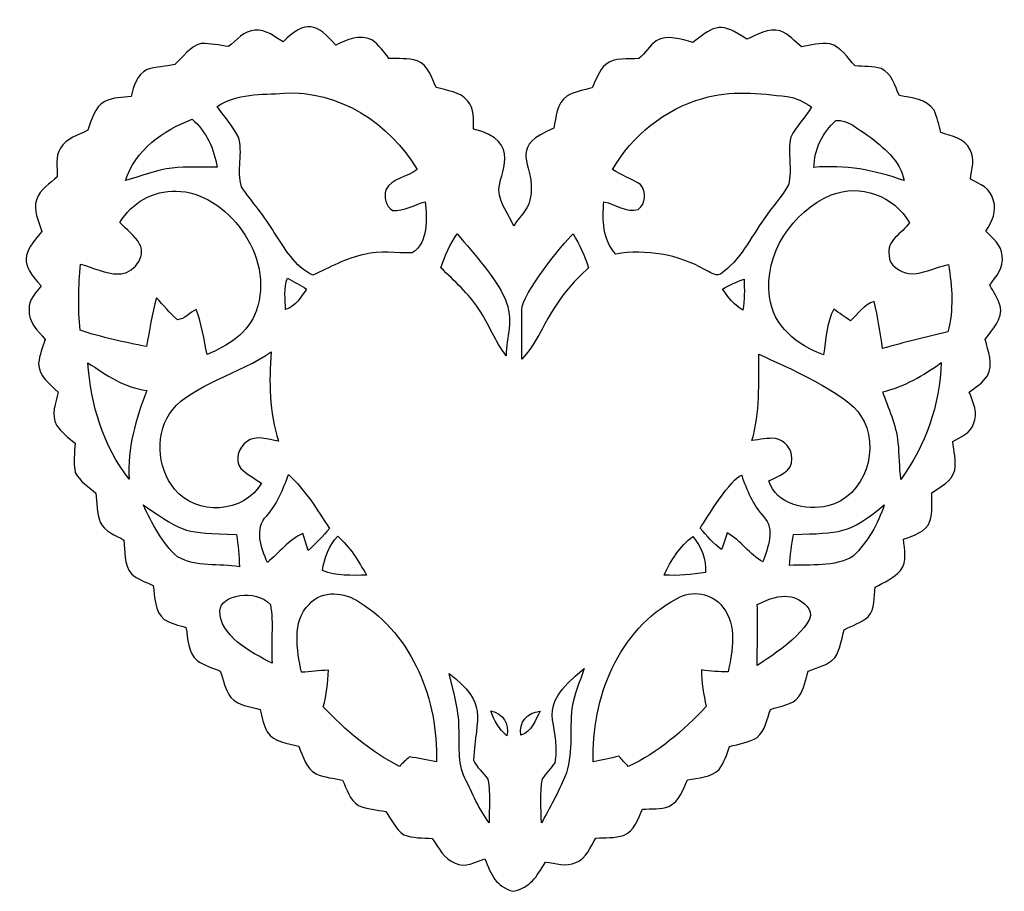
# Model space of a CAD drawing. Units: millimetres. Extents: x -140 to 140, y -88 to 99.
# Drawn here: x 118 to 139, y -41 to -23 of the extents above; entities that cross this region are included whole.
import ezdxf

# ---------------------------------------------------------------- set-up
doc = ezdxf.new("R2010")
doc.units = ezdxf.units.MM
doc.header["$MEASUREMENT"] = 0
doc.layers.add('Layer 1', color=7, linetype='Continuous')

msp = doc.modelspace()

# ---------------------------------------------------------------- linework, layer by layer
at = {"layer": 'Layer 1', "color": 250}
for points, knots in [([(125.0858, -23.2117), (125.319, -23.0938), (125.5907, -22.9811), (125.8483, -23.0982), (125.8483, -23.0982), (125.9959, -23.2012), (126.099, -23.3532), (126.209, -23.493), (126.209, -23.493), (126.4073, -23.4999), (126.6117, -23.4842), (126.8047, -23.5401), (126.8047, -23.5401), (127.0405, -23.6327), (127.1104, -23.8982), (127.2073, -24.1061), (127.2073, -24.1061), (127.4344, -24.1751), (127.7104, -24.1899), (127.8694, -24.3899), (127.8694, -24.3899), (128.0239, -24.5506), (127.9864, -24.7856), (127.996, -24.9882), (127.996, -24.9882), (129.0489, -25.2249), (128.5175, -25.9655), (128.5305, -26.2677), (128.5305, -26.2677), (128.5435, -26.5699), (128.7401, -26.7787), (128.8458, -27.0346), (128.8458, -27.0346), (128.9899, -26.756), (129.2381, -26.6881), (129.2118, -26.1647), (129.2118, -26.1647), (129.1855, -25.6413), (128.7808, -25.3356), (129.6887, -24.9673), (129.6887, -24.9673), (129.741, -24.7314), (129.7428, -24.4389), (129.9638, -24.2878), (129.9638, -24.2878), (130.1271, -24.1899), (130.3192, -24.1629), (130.5, -24.1131), (130.5, -24.1131), (130.5813, -23.9436), (130.6371, -23.7497), (130.7839, -23.6231), (130.7839, -23.6231), (130.9787, -23.4554), (131.2503, -23.5261), (131.4835, -23.4938), (131.4835, -23.4938), (131.6241, -23.3881), (131.7097, -23.2257), (131.8503, -23.1183), (131.8503, -23.1183), (132.0949, -22.9829), (132.3761, -23.0903), (132.625, -23.1549), (132.625, -23.1549), (133.1123, -22.7704), (133.2155, -22.7265), (133.763, -23.0877), (133.763, -23.0877), (133.9831, -22.9908), (134.2155, -22.8466), (134.467, -22.9121), (134.467, -22.9121), (134.6452, -22.9777), (134.7736, -23.127), (134.9142, -23.2484), (134.9142, -23.2484), (135.1133, -23.2161), (135.3124, -23.1567), (135.516, -23.1812), (135.516, -23.1812), (135.7544, -23.2493), (135.8871, -23.4807), (136.0487, -23.6502), (136.0487, -23.6502), (136.2321, -23.6624), (136.4199, -23.6572), (136.599, -23.7078), (136.599, -23.7078), (136.8261, -23.8039), (136.8828, -24.0738), (136.9824, -24.2755), (136.9824, -24.2755), (137.2392, -24.3297), (137.5606, -24.3393), (137.7143, -24.5882), (137.7143, -24.5882), (137.7851, -24.7367), (137.8174, -24.8991), (137.8593, -25.0572), (137.8593, -25.0572), (138.0829, -25.1358), (138.372, -25.1742), (138.475, -25.4223), (138.475, -25.4223), (138.5894, -25.6118), (138.5065, -25.8363), (138.4829, -26.0398), (138.4829, -26.0398), (138.6768, -26.1393), (138.9152, -26.2389), (138.9641, -26.4791), (138.9641, -26.4791), (139.0515, -26.7149), (138.9362, -26.9455), (138.8069, -27.1385), (138.8069, -27.1385), (138.9467, -27.2905), (139.1502, -27.4302), (139.1502, -27.6582), (139.1502, -27.6582), (139.1982, -27.9045), (139.0244, -28.0966), (138.8908, -28.28), (138.8908, -28.28), (138.9729, -28.4207), (139.0611, -28.5595), (139.1143, -28.7141), (139.1143, -28.7141), (139.1702, -28.9962), (138.9467, -29.2163), (138.7947, -29.4233), (138.7947, -29.4233), (138.8558, -29.6714), (138.9711, -29.9465), (138.8427, -30.1928), (138.8427, -30.1928), (138.7475, -30.3395), (138.5938, -30.4321), (138.4593, -30.5387), (138.4593, -30.5387), (138.5344, -30.75), (138.6602, -30.9815), (138.5466, -31.2051), (138.5466, -31.2051), (138.4907, -31.4103), (138.2706, -31.481), (138.1091, -31.5815), (138.1091, -31.5815), (138.1327, -31.7815), (138.1877, -31.9841), (138.151, -32.1859), (138.151, -32.1859), (138.0942, -32.4252), (137.8532, -32.5344), (137.6706, -32.6636), (137.6706, -32.6636), (137.6663, -32.8636), (137.6907, -33.0715), (137.6287, -33.2645), (137.6287, -33.2645), (137.5387, -33.4968), (137.2828, -33.5632), (137.0724, -33.641), (137.0724, -33.641), (137.0898, -33.8611), (137.1536, -34.1082), (137.0077, -34.3013), (137.0077, -34.3013), (136.8688, -34.4681), (136.6575, -34.5493), (136.4741, -34.6559), (136.4741, -34.6559), (136.4426, -34.8637), (136.4802, -35.1118), (136.3247, -35.2777), (136.3247, -35.2777), (136.1762, -35.4044), (135.9885, -35.4707), (135.8147, -35.5537), (135.8147, -35.5537), (135.7622, -35.7537), (135.7439, -35.9747), (135.6182, -36.1459), (135.6182, -36.1459), (135.4731, -36.3048), (135.2513, -36.3511), (135.0592, -36.428), (135.0592, -36.428), (135.0041, -36.6079), (134.9745, -36.8035), (134.8644, -36.9616), (134.8644, -36.9616), (134.7203, -37.1451), (134.4705, -37.1678), (134.2626, -37.2359), (134.2626, -37.2359), (134.191, -37.4394), (134.1552, -37.6787), (133.9823, -37.8263), (133.9823, -37.8263), (133.8076, -37.9363), (133.5971, -37.9643), (133.4006, -38.0176), (133.4006, -38.0176), (133.336, -38.1826), (133.2914, -38.3626), (133.177, -38.5023), (133.177, -38.5023), (133.0058, -38.6805), (132.7386, -38.6744), (132.5132, -38.7241), (132.5132, -38.7241), (132.4154, -38.9277), (132.3438, -39.1818), (132.1202, -39.284), (132.1202, -39.284), (131.942, -39.353), (131.7455, -39.3312), (131.5577, -39.3408), (131.5577, -39.3408), (131.4651, -39.5469), (131.3909, -39.8019), (131.1594, -39.8945), (131.1594, -39.8945), (130.9734, -39.9591), (130.7708, -39.9399), (130.5769, -39.9504), (130.5769, -39.9504), (130.4633, -40.1399), (130.3778, -40.3801), (130.1568, -40.4692), (130.1568, -40.4692), (129.9524, -40.5696), (129.7245, -40.4797), (129.5122, -40.4587), (129.5122, -40.4587), (129.3083, -40.7889), (129.2101, -40.9796), (128.832, -41.0757), (128.832, -41.0757), (128.4692, -40.9755), (128.3682, -40.7337), (128.2344, -40.3888), (128.2344, -40.3888), (128.0344, -40.4578), (127.8143, -40.5932), (127.6039, -40.4814), (127.6039, -40.4814), (127.3689, -40.3949), (127.2589, -40.1513), (127.1235, -39.9609), (127.1235, -39.9609), (126.9226, -39.9425), (126.7112, -39.9591), (126.5208, -39.8823), (126.5208, -39.8823), (126.3497, -39.7583), (126.2562, -39.5609), (126.1409, -39.3906), (126.1409, -39.3906), (125.9496, -39.3547), (125.7505, -39.339), (125.5688, -39.2639), (125.5688, -39.2639), (125.3714, -39.1556), (125.3208, -38.9145), (125.2317, -38.7259), (125.2317, -38.7259), (125.0422, -38.6927), (124.8474, -38.6717), (124.6692, -38.5958), (124.6692, -38.5958), (124.4517, -38.4822), (124.3993, -38.2193), (124.3033, -38.0149), (124.3033, -38.0149), (124.0736, -37.9433), (123.7836, -37.9311), (123.6369, -37.7119), (123.6369, -37.7119), (123.56, -37.5625), (123.5312, -37.3957), (123.491, -37.235), (123.491, -37.235), (123.2796, -37.173), (123.0264, -37.1616), (122.8735, -36.9843), (122.8735, -36.9843), (122.7539, -36.8193), (122.7146, -36.614), (122.6491, -36.4254), (122.6491, -36.4254), (122.4849, -36.3607), (122.3119, -36.3092), (122.1652, -36.2096), (122.1652, -36.2096), (121.9573, -36.0393), (121.9704, -35.7441), (121.9241, -35.503), (121.9241, -35.503), (121.7695, -35.4568), (121.6053, -35.4262), (121.4673, -35.338), (121.4673, -35.338), (121.2569, -35.1642), (121.2734, -34.8637), (121.2298, -34.6183), (121.2298, -34.6183), (121.0735, -34.5449), (120.9005, -34.4908), (120.773, -34.3703), (120.773, -34.3703), (120.6036, -34.1755), (120.6394, -33.8986), (120.6158, -33.6602), (120.6158, -33.6602), (120.4359, -33.5571), (120.2079, -33.4838), (120.1118, -33.2846), (120.1118, -33.2846), (120.042, -33.0881), (120.0402, -32.8776), (120.0245, -32.6724), (120.0245, -32.6724), (119.8699, -32.5379), (119.6795, -32.4243), (119.5887, -32.2339), (119.5887, -32.2339), (119.5433, -32.0313), (119.5747, -31.8226), (119.5843, -31.6173), (119.5843, -31.6173), (119.4454, -31.4994), (119.297, -31.3885), (119.1921, -31.2374), (119.1921, -31.2374), (119.0708, -31.0164), (119.1764, -30.7631), (119.2271, -30.5369), (119.2271, -30.5369), (119.0533, -30.3657), (118.8131, -30.1989), (118.8131, -29.9281), (118.8131, -29.9281), (118.834, -29.7543), (118.8952, -29.5902), (118.952, -29.426), (118.952, -29.426), (118.8009, -29.2408), (118.5851, -29.0574), (118.6139, -28.7936), (118.6139, -28.7936), (118.5904, -28.5875), (118.7581, -28.4442), (118.869, -28.294), (118.869, -28.294), (118.4143, -27.8078), (118.4719, -27.6154), (118.8847, -27.1446), (118.8847, -27.1446), (118.8131, -26.9289), (118.6856, -26.6975), (118.7755, -26.4669), (118.7755, -26.4669), (118.8428, -26.2538), (119.0524, -26.1367), (119.2079, -25.9917), (119.2079, -25.9917), (119.2096, -25.79), (119.1581, -25.5655), (119.2742, -25.3856), (119.2742, -25.3856), (119.3983, -25.1786), (119.6472, -25.1122), (119.8498, -25.0092), (119.8498, -25.0092), (119.938, -24.7926), (119.9887, -24.5236), (120.2123, -24.4013), (120.2123, -24.4013), (120.3808, -24.3113), (120.5791, -24.3166), (120.7651, -24.2947), (120.7651, -24.2947), (120.8228, -24.0808), (120.8848, -23.831), (121.1058, -23.7279), (121.1058, -23.7279), (121.2927, -23.6624), (121.4953, -23.6694), (121.6857, -23.6179), (121.6857, -23.6179), (121.8743, -23.4738), (122.0001, -23.2274), (122.2482, -23.1777), (122.2482, -23.1777), (122.4412, -23.1733), (122.6316, -23.2135), (122.8211, -23.2423), (122.8211, -23.2423), (122.9905, -23.1061), (123.1478, -22.9087), (123.381, -22.8973), (123.381, -22.8973), (123.6081, -22.8711), (123.7888, -23.0353), (123.9731, -23.141), (123.9731, -23.141), (124.4515, -22.6749), (124.6857, -22.7437), (125.0858, -23.2117)], [0, 0, 0, 0, 0.0096154, 0.0096154, 0.0096154, 0.0096154, 0.0192308, 0.0192308, 0.0192308, 0.0192308, 0.0288462, 0.0288462, 0.0288462, 0.0288462, 0.0384615, 0.0384615, 0.0384615, 0.0384615, 0.0480769, 0.0480769, 0.0480769, 0.0480769, 0.0576923, 0.0576923, 0.0576923, 0.0576923, 0.0673077, 0.0673077, 0.0673077, 0.0673077, 0.0769231, 0.0769231, 0.0769231, 0.0769231, 0.0865385, 0.0865385, 0.0865385, 0.0865385, 0.0961538, 0.0961538, 0.0961538, 0.0961538, 0.1057692, 0.1057692, 0.1057692, 0.1057692, 0.1153846, 0.1153846, 0.1153846, 0.1153846, 0.125, 0.125, 0.125, 0.125, 0.1346154, 0.1346154, 0.1346154, 0.1346154, 0.1442308, 0.1442308, 0.1442308, 0.1442308, 0.1538462, 0.1538462, 0.1538462, 0.1538462, 0.1634615, 0.1634615, 0.1634615, 0.1634615, 0.1730769, 0.1730769, 0.1730769, 0.1730769, 0.1826923, 0.1826923, 0.1826923, 0.1826923, 0.1923077, 0.1923077, 0.1923077, 0.1923077, 0.2019231, 0.2019231, 0.2019231, 0.2019231, 0.2115385, 0.2115385, 0.2115385, 0.2115385, 0.2211538, 0.2211538, 0.2211538, 0.2211538, 0.2307692, 0.2307692, 0.2307692, 0.2307692, 0.2403846, 0.2403846, 0.2403846, 0.2403846, 0.25, 0.25, 0.25, 0.25, 0.2596154, 0.2596154, 0.2596154, 0.2596154, 0.2692308, 0.2692308, 0.2692308, 0.2692308, 0.2788462, 0.2788462, 0.2788462, 0.2788462, 0.2884615, 0.2884615, 0.2884615, 0.2884615, 0.2980769, 0.2980769, 0.2980769, 0.2980769, 0.3076923, 0.3076923, 0.3076923, 0.3076923, 0.3173077, 0.3173077, 0.3173077, 0.3173077, 0.3269231, 0.3269231, 0.3269231, 0.3269231, 0.3365385, 0.3365385, 0.3365385, 0.3365385, 0.3461538, 0.3461538, 0.3461538, 0.3461538, 0.3557692, 0.3557692, 0.3557692, 0.3557692, 0.3653846, 0.3653846, 0.3653846, 0.3653846, 0.375, 0.375, 0.375, 0.375, 0.3846154, 0.3846154, 0.3846154, 0.3846154, 0.3942308, 0.3942308, 0.3942308, 0.3942308, 0.4038462, 0.4038462, 0.4038462, 0.4038462, 0.4134615, 0.4134615, 0.4134615, 0.4134615, 0.4230769, 0.4230769, 0.4230769, 0.4230769, 0.4326923, 0.4326923, 0.4326923, 0.4326923, 0.4423077, 0.4423077, 0.4423077, 0.4423077, 0.4519231, 0.4519231, 0.4519231, 0.4519231, 0.4615385, 0.4615385, 0.4615385, 0.4615385, 0.4711538, 0.4711538, 0.4711538, 0.4711538, 0.4807692, 0.4807692, 0.4807692, 0.4807692, 0.4903846, 0.4903846, 0.4903846, 0.4903846, 0.5, 0.5, 0.5, 0.5, 0.5096154, 0.5096154, 0.5096154, 0.5096154, 0.5192308, 0.5192308, 0.5192308, 0.5192308, 0.5288462, 0.5288462, 0.5288462, 0.5288462, 0.5384615, 0.5384615, 0.5384615, 0.5384615, 0.5480769, 0.5480769, 0.5480769, 0.5480769, 0.5576923, 0.5576923, 0.5576923, 0.5576923, 0.5673077, 0.5673077, 0.5673077, 0.5673077, 0.5769231, 0.5769231, 0.5769231, 0.5769231, 0.5865385, 0.5865385, 0.5865385, 0.5865385, 0.5961538, 0.5961538, 0.5961538, 0.5961538, 0.6057692, 0.6057692, 0.6057692, 0.6057692, 0.6153846, 0.6153846, 0.6153846, 0.6153846, 0.625, 0.625, 0.625, 0.625, 0.6346154, 0.6346154, 0.6346154, 0.6346154, 0.6442308, 0.6442308, 0.6442308, 0.6442308, 0.6538462, 0.6538462, 0.6538462, 0.6538462, 0.6634615, 0.6634615, 0.6634615, 0.6634615, 0.6730769, 0.6730769, 0.6730769, 0.6730769, 0.6826923, 0.6826923, 0.6826923, 0.6826923, 0.6923077, 0.6923077, 0.6923077, 0.6923077, 0.7019231, 0.7019231, 0.7019231, 0.7019231, 0.7115385, 0.7115385, 0.7115385, 0.7115385, 0.7211538, 0.7211538, 0.7211538, 0.7211538, 0.7307692, 0.7307692, 0.7307692, 0.7307692, 0.7403846, 0.7403846, 0.7403846, 0.7403846, 0.75, 0.75, 0.75, 0.75, 0.7596154, 0.7596154, 0.7596154, 0.7596154, 0.7692308, 0.7692308, 0.7692308, 0.7692308, 0.7788462, 0.7788462, 0.7788462, 0.7788462, 0.7884615, 0.7884615, 0.7884615, 0.7884615, 0.7980769, 0.7980769, 0.7980769, 0.7980769, 0.8076923, 0.8076923, 0.8076923, 0.8076923, 0.8173077, 0.8173077, 0.8173077, 0.8173077, 0.8269231, 0.8269231, 0.8269231, 0.8269231, 0.8365385, 0.8365385, 0.8365385, 0.8365385, 0.8461538, 0.8461538, 0.8461538, 0.8461538, 0.8557692, 0.8557692, 0.8557692, 0.8557692, 0.8653846, 0.8653846, 0.8653846, 0.8653846, 0.875, 0.875, 0.875, 0.875, 0.8846154, 0.8846154, 0.8846154, 0.8846154, 0.8942308, 0.8942308, 0.8942308, 0.8942308, 0.9038462, 0.9038462, 0.9038462, 0.9038462, 0.9134615, 0.9134615, 0.9134615, 0.9134615, 0.9230769, 0.9230769, 0.9230769, 0.9230769, 0.9326923, 0.9326923, 0.9326923, 0.9326923, 0.9423077, 0.9423077, 0.9423077, 0.9423077, 0.9519231, 0.9519231, 0.9519231, 0.9519231, 0.9615385, 0.9615385, 0.9615385, 0.9615385, 0.9711538, 0.9711538, 0.9711538, 0.9711538, 0.9807692, 0.9807692, 0.9807692, 0.9807692, 1, 1, 1, 1]), ([(122.5836, -24.5079), (122.7285, -24.7218), (122.905, -24.914), (123.0264, -25.1428), (123.0264, -25.1428), (123.1452, -25.4826), (122.9827, -25.8616), (123.098, -26.2022), (123.098, -26.2022), (123.3146, -26.5315), (123.5888, -26.8215), (123.7862, -27.1656), (123.7862, -27.1656), (124.0124, -27.4957), (124.2186, -27.8975), (124.6002, -28.0669), (124.6002, -28.0669), (124.9574, -27.908), (125.3016, -27.7106), (125.6885, -27.6303), (125.6885, -27.6303), (126.0195, -27.5446), (126.3619, -27.6023), (126.6981, -27.5997), (126.6981, -27.5997), (127.0457, -27.3717), (127.0082, -26.8809), (126.9767, -26.5167), (126.9767, -26.5167), (126.7479, -26.5795), (126.5261, -26.7228), (126.2824, -26.7001), (126.2824, -26.7001), (126.1313, -26.6075), (126.1103, -26.4258), (126.1409, -26.2669), (126.1409, -26.2669), (126.2737, -26.0162), (126.5959, -26.0049), (126.8029, -25.8406), (126.8029, -25.8406), (126.2335, -24.8659), (125.1452, -24.1541), (123.9915, -24.2266), (123.9915, -24.2266), (123.5189, -24.2607), (122.9905, -24.2249), (122.5836, -24.5079)], [0, 0, 0, 0, 0.0769231, 0.0769231, 0.0769231, 0.0769231, 0.1538462, 0.1538462, 0.1538462, 0.1538462, 0.2307692, 0.2307692, 0.2307692, 0.2307692, 0.3076923, 0.3076923, 0.3076923, 0.3076923, 0.3846154, 0.3846154, 0.3846154, 0.3846154, 0.4615385, 0.4615385, 0.4615385, 0.4615385, 0.5384615, 0.5384615, 0.5384615, 0.5384615, 0.6153846, 0.6153846, 0.6153846, 0.6153846, 0.6923077, 0.6923077, 0.6923077, 0.6923077, 0.7692308, 0.7692308, 0.7692308, 0.7692308, 0.8461538, 0.8461538, 0.8461538, 0.8461538, 1, 1, 1, 1]), ([(132.8364, -24.3367), (132.0328, -24.5568), (131.3455, -25.1227), (130.9271, -25.8363), (130.9271, -25.8363), (131.1149, -25.9621), (131.3306, -26.0345), (131.521, -26.1542), (131.521, -26.1542), (131.6398, -26.3088), (131.6355, -26.5595), (131.4713, -26.6791), (131.4713, -26.6791), (131.2206, -26.7603), (130.9856, -26.5673), (130.7446, -26.5184), (130.7446, -26.5184), (130.7105, -26.9018), (130.7175, -27.3237), (130.9952, -27.6232), (130.9952, -27.6232), (131.6363, -27.5158), (132.3071, -27.6276), (132.8722, -27.9508), (132.8722, -27.9508), (132.977, -27.9918), (133.0862, -28.0966), (133.2049, -28.0477), (133.2049, -28.0477), (133.6233, -27.7569), (133.8425, -27.28), (134.1299, -26.8756), (134.1299, -26.8756), (134.2906, -26.6285), (134.5054, -26.4197), (134.6443, -26.1586), (134.6443, -26.1586), (134.7246, -25.831), (134.6172, -25.4861), (134.6923, -25.1559), (134.6923, -25.1559), (134.7971, -24.9166), (135.0085, -24.7445), (135.1299, -24.5131), (135.1299, -24.5131), (134.971, -24.4144), (134.8033, -24.3201), (134.6137, -24.2991), (134.6137, -24.2991), (134.0259, -24.2249), (133.4128, -24.1585), (132.8364, -24.3367)], [0, 0, 0, 0, 0.0714286, 0.0714286, 0.0714286, 0.0714286, 0.1428571, 0.1428571, 0.1428571, 0.1428571, 0.2142857, 0.2142857, 0.2142857, 0.2142857, 0.2857143, 0.2857143, 0.2857143, 0.2857143, 0.3571429, 0.3571429, 0.3571429, 0.3571429, 0.4285714, 0.4285714, 0.4285714, 0.4285714, 0.5, 0.5, 0.5, 0.5, 0.5714286, 0.5714286, 0.5714286, 0.5714286, 0.6428571, 0.6428571, 0.6428571, 0.6428571, 0.7142857, 0.7142857, 0.7142857, 0.7142857, 0.7857143, 0.7857143, 0.7857143, 0.7857143, 0.8571429, 0.8571429, 0.8571429, 0.8571429, 1, 1, 1, 1]), ([(120.6446, -26.0721), (120.9721, -25.9821), (121.2892, -25.8459), (121.6298, -25.8075), (121.6298, -25.8075), (121.946, -25.7716), (122.2639, -25.7926), (122.5809, -25.7909), (122.5809, -25.7909), (122.5215, -25.4057), (122.3547, -25.0301), (122.0517, -24.776), (122.0517, -24.776), (121.4516, -25.0031), (120.8429, -25.4354), (120.6446, -26.0721)], [0, 0, 0, 0, 0.2, 0.2, 0.2, 0.2, 0.4, 0.4, 0.4, 0.4, 0.6, 0.6, 0.6, 0.6, 1, 1, 1, 1]), ([(135.6417, -24.8039), (135.3631, -25.0537), (135.1841, -25.4171), (135.178, -25.7944), (135.178, -25.7944), (135.8295, -25.7315), (136.4706, -25.8511), (137.0811, -26.073), (137.0811, -26.073), (137.0095, -25.6485), (136.6374, -25.3664), (136.3195, -25.1166), (136.3195, -25.1166), (136.1099, -24.9891), (135.902, -24.7838), (135.6417, -24.8039)], [0, 0, 0, 0, 0.2, 0.2, 0.2, 0.2, 0.4, 0.4, 0.4, 0.4, 0.6, 0.6, 0.6, 0.6, 1, 1, 1, 1]), ([(135.5465, -26.3743), (134.7255, -26.7219), (134.1159, -27.6224), (134.2443, -28.5281), (134.2443, -28.5281), (134.3054, -29.1299), (134.8417, -29.5587), (135.3788, -29.7474), (135.3788, -29.7474), (135.4408, -29.426), (135.4373, -29.0792), (135.5989, -28.7866), (135.5989, -28.7866), (135.716, -28.8687), (135.8339, -28.9517), (135.9509, -29.0347), (135.9509, -29.0347), (136.1116, -28.8941), (136.233, -28.6844), (136.4496, -28.6277), (136.4496, -28.6277), (136.53, -28.9543), (136.5806, -29.2871), (136.6295, -29.619), (136.6295, -29.619), (137.0846, -29.4854), (137.544, -29.3701), (138.0069, -29.2661), (138.0069, -29.2661), (138.1335, -28.8015), (138.0969, -28.3106), (138.02, -27.8407), (138.02, -27.8407), (137.7405, -27.9036), (137.4733, -28.0591), (137.1806, -28.0364), (137.1806, -28.0364), (136.9972, -27.9918), (136.764, -27.8704), (136.7675, -27.653), (136.7675, -27.653), (136.6968, -27.3368), (137.0418, -27.1874), (137.1955, -26.9656), (137.1955, -26.9656), (136.8872, -26.397), (136.1448, -26.1306), (135.5465, -26.3743)], [0, 0, 0, 0, 0.0769231, 0.0769231, 0.0769231, 0.0769231, 0.1538462, 0.1538462, 0.1538462, 0.1538462, 0.2307692, 0.2307692, 0.2307692, 0.2307692, 0.3076923, 0.3076923, 0.3076923, 0.3076923, 0.3846154, 0.3846154, 0.3846154, 0.3846154, 0.4615385, 0.4615385, 0.4615385, 0.4615385, 0.5384615, 0.5384615, 0.5384615, 0.5384615, 0.6153846, 0.6153846, 0.6153846, 0.6153846, 0.6923077, 0.6923077, 0.6923077, 0.6923077, 0.7692308, 0.7692308, 0.7692308, 0.7692308, 0.8461538, 0.8461538, 0.8461538, 0.8461538, 1, 1, 1, 1]), ([(120.5302, -26.9568), (120.6682, -27.1088), (120.8471, -27.2305), (120.9459, -27.411), (120.9459, -27.411), (121.0974, -27.6879), (120.8071, -28.0434), (120.4996, -28.0434), (120.4996, -28.0434), (120.221, -28.0407), (119.966, -27.908), (119.7013, -27.8355), (119.7013, -27.8355), (119.6481, -28.2993), (119.6489, -28.7674), (119.6882, -29.2321), (119.6882, -29.2321), (120.1468, -29.3779), (120.6184, -29.488), (121.0918, -29.5736), (121.0918, -29.5736), (121.1538, -29.2294), (121.2088, -28.8844), (121.3023, -28.5482), (121.3023, -28.5482), (121.449, -28.701), (121.5844, -28.867), (121.7425, -29.0093), (121.7425, -29.0093), (121.8927, -28.9989), (122.0071, -28.8539), (122.1425, -28.791), (122.1425, -28.791), (122.2543, -29.1002), (122.3067, -29.4251), (122.3696, -29.7465), (122.3696, -29.7465), (122.7984, -29.5648), (123.2491, -29.2897), (123.4054, -28.8251), (123.4054, -28.8251), (123.8247, -27.6709), (122.7695, -26.3036), (121.7206, -26.294), (121.7206, -26.294), (121.2411, -26.2773), (120.7695, -26.542), (120.5302, -26.9568)], [0, 0, 0, 0, 0.0769231, 0.0769231, 0.0769231, 0.0769231, 0.1538462, 0.1538462, 0.1538462, 0.1538462, 0.2307692, 0.2307692, 0.2307692, 0.2307692, 0.3076923, 0.3076923, 0.3076923, 0.3076923, 0.3846154, 0.3846154, 0.3846154, 0.3846154, 0.4615385, 0.4615385, 0.4615385, 0.4615385, 0.5384615, 0.5384615, 0.5384615, 0.5384615, 0.6153846, 0.6153846, 0.6153846, 0.6153846, 0.6923077, 0.6923077, 0.6923077, 0.6923077, 0.7692308, 0.7692308, 0.7692308, 0.7692308, 0.8461538, 0.8461538, 0.8461538, 0.8461538, 1, 1, 1, 1]), ([(127.3052, -27.9123), (127.5872, -28.1892), (127.8946, -28.4581), (128.1078, -28.7849), (128.1078, -28.7849), (128.321, -29.1116), (128.4519, -29.4635), (128.6807, -29.7683), (128.6807, -29.7683), (128.6877, -29.3709), (128.8521, -29.0138), (128.6589, -28.5709), (128.6589, -28.5709), (128.4657, -28.128), (128.0196, -27.6285), (127.651, -27.1962), (127.651, -27.1962), (127.4964, -27.4137), (127.3881, -27.6591), (127.3052, -27.9123)], [0, 0, 0, 0, 0.1666667, 0.1666667, 0.1666667, 0.1666667, 0.3333333, 0.3333333, 0.3333333, 0.3333333, 0.5, 0.5, 0.5, 0.5, 0.6666667, 0.6666667, 0.6666667, 0.6666667, 1, 1, 1, 1]), ([(129.0144, -28.7988), (129.0187, -29.095), (129.0109, -29.4932), (129.017, -29.8399), (129.017, -29.8399), (129.5155, -29.3042), (129.5133, -28.7298), (130.4223, -27.9167), (130.4223, -27.9167), (130.3411, -27.6661), (130.2336, -27.425), (130.0983, -27.1988), (130.0983, -27.1988), (129.8667, -27.3999), (129.0097, -28.4846), (129.0144, -28.7988)], [0, 0, 0, 0, 0.2, 0.2, 0.2, 0.2, 0.4, 0.4, 0.4, 0.4, 0.6, 0.6, 0.6, 0.6, 1, 1, 1, 1]), ([(124.0281, -28.7962), (124.2325, -28.7202), (124.3557, -28.536), (124.4675, -28.3604), (124.4675, -28.3604), (124.3356, -28.2827), (124.202, -28.2049), (124.0675, -28.1307), (124.0675, -28.1307), (123.9792, -28.3421), (124.0273, -28.5744), (124.0281, -28.7962)], [0, 0, 0, 0, 0.25, 0.25, 0.25, 0.25, 0.5, 0.5, 0.5, 0.5, 1, 1, 1, 1]), ([(133.2521, -28.363), (133.3665, -28.5377), (133.5028, -28.6984), (133.6818, -28.8093), (133.6818, -28.8093), (133.7098, -28.5918), (133.7185, -28.3717), (133.7037, -28.1525), (133.7037, -28.1525), (133.5456, -28.2067), (133.3945, -28.2774), (133.2521, -28.363)], [0, 0, 0, 0, 0.25, 0.25, 0.25, 0.25, 0.5, 0.5, 0.5, 0.5, 1, 1, 1, 1]), ([(121.6481, -30.9055), (121.2569, -31.3763), (121.3032, -32.123), (121.6848, -32.5859), (121.6848, -32.5859), (122.1346, -33.1554), (123.1556, -33.1003), (123.5181, -32.4601), (123.5181, -32.4601), (123.3705, -32.3588), (123.2089, -32.2732), (123.0788, -32.1492), (123.0788, -32.1492), (122.9434, -31.971), (123.0395, -31.7099), (123.2028, -31.5867), (123.2028, -31.5867), (123.4028, -31.4304), (123.6587, -31.5431), (123.8805, -31.571), (123.8805, -31.571), (123.6771, -30.9623), (123.6779, -30.3186), (123.7198, -29.6853), (123.7198, -29.6853), (123.0904, -30.1352), (122.0151, -30.4138), (121.6481, -30.9055)], [0, 0, 0, 0, 0.125, 0.125, 0.125, 0.125, 0.25, 0.25, 0.25, 0.25, 0.375, 0.375, 0.375, 0.375, 0.5, 0.5, 0.5, 0.5, 0.625, 0.625, 0.625, 0.625, 0.75, 0.75, 0.75, 0.75, 1, 1, 1, 1]), ([(119.8542, -29.9177), (119.9092, -30.7893), (120.18, -31.6811), (120.7241, -32.3754), (120.7241, -32.3754), (120.6874, -31.7247), (120.8603, -31.0994), (121.097, -30.502), (121.097, -30.502), (120.6254, -30.4461), (120.2376, -30.1736), (119.8542, -29.9177)], [0, 0, 0, 0, 0.25, 0.25, 0.25, 0.25, 0.5, 0.5, 0.5, 0.5, 1, 1, 1, 1]), ([(134.0172, -29.7378), (134.0146, -30.3491), (134.0443, -30.9666), (133.8713, -31.5614), (133.8713, -31.5614), (134.0373, -31.5396), (134.2032, -31.502), (134.3709, -31.5151), (134.3709, -31.5151), (134.5613, -31.5588), (134.7246, -31.7352), (134.7107, -31.9387), (134.7107, -31.9387), (134.743, -32.2208), (134.4172, -32.3012), (134.2251, -32.4121), (134.2251, -32.4121), (134.3797, -32.9108), (135.0155, -33.0505), (135.4723, -32.9396), (135.4723, -32.9396), (136.2688, -32.7536), (136.6025, -31.6872), (136.164, -31.0304), (136.164, -31.0304), (135.9058, -30.5709), (134.5661, -29.9884), (134.0172, -29.7378)], [0, 0, 0, 0, 0.125, 0.125, 0.125, 0.125, 0.25, 0.25, 0.25, 0.25, 0.375, 0.375, 0.375, 0.375, 0.5, 0.5, 0.5, 0.5, 0.625, 0.625, 0.625, 0.625, 0.75, 0.75, 0.75, 0.75, 1, 1, 1, 1]), ([(136.6322, -30.5334), (136.7579, -30.8854), (136.9247, -31.2295), (136.9605, -31.606), (136.9605, -31.606), (136.9841, -31.8636), (136.985, -32.1221), (137.013, -32.3798), (137.013, -32.3798), (137.5335, -31.6715), (137.8427, -30.7946), (137.8671, -29.9142), (137.8671, -29.9142), (137.4907, -30.1876), (137.0872, -30.4199), (136.6322, -30.5334)], [0, 0, 0, 0, 0.2, 0.2, 0.2, 0.2, 0.4, 0.4, 0.4, 0.4, 0.6, 0.6, 0.6, 0.6, 1, 1, 1, 1]), ([(124.0893, -32.2785), (123.9731, -32.5859), (123.8526, -32.8977), (123.6308, -33.1466), (123.6308, -33.1466), (123.3626, -33.4209), (123.5102, -33.8305), (123.6439, -34.1336), (123.6439, -34.1336), (123.8884, -33.9239), (124.0928, -33.6611), (124.3889, -33.5196), (124.3889, -33.5196), (124.4256, -33.6401), (124.4622, -33.7598), (124.5033, -33.8785), (124.5033, -33.8785), (124.6666, -33.7379), (124.8142, -33.5816), (124.9531, -33.4165), (124.9531, -33.4165), (124.6945, -33.0182), (124.443, -32.5999), (124.0893, -32.2785)], [0, 0, 0, 0, 0.1428571, 0.1428571, 0.1428571, 0.1428571, 0.2857143, 0.2857143, 0.2857143, 0.2857143, 0.4285714, 0.4285714, 0.4285714, 0.4285714, 0.5714286, 0.5714286, 0.5714286, 0.5714286, 0.7142857, 0.7142857, 0.7142857, 0.7142857, 1, 1, 1, 1]), ([(132.7813, -33.4095), (132.9158, -33.5737), (133.0573, -33.7336), (133.232, -33.8567), (133.232, -33.8567), (133.2722, -33.7414), (133.3106, -33.6261), (133.3499, -33.5108), (133.3499, -33.5108), (133.6399, -33.6672), (133.8198, -33.9624), (134.1028, -34.1222), (134.1028, -34.1222), (134.2015, -33.82), (134.3753, -33.434), (134.1141, -33.165), (134.1141, -33.165), (133.8923, -32.9134), (133.7604, -32.606), (133.6547, -32.2916), (133.6547, -32.2916), (133.4359, -32.3516), (132.9056, -33.2008), (132.7813, -33.4095)], [0, 0, 0, 0, 0.1428571, 0.1428571, 0.1428571, 0.1428571, 0.2857143, 0.2857143, 0.2857143, 0.2857143, 0.4285714, 0.4285714, 0.4285714, 0.4285714, 0.5714286, 0.5714286, 0.5714286, 0.5714286, 0.7142857, 0.7142857, 0.7142857, 0.7142857, 1, 1, 1, 1]), ([(121.0202, -32.9143), (121.2115, -33.3082), (121.4132, -33.7205), (121.7451, -34.0148), (121.7451, -34.0148), (122.1416, -34.2375), (122.6194, -34.1571), (123.0526, -34.2226), (123.0526, -34.2226), (123.0499, -33.9956), (123.0229, -33.7694), (122.9914, -33.5449), (122.9914, -33.5449), (121.87, -33.4862), (121.9486, -33.5573), (121.0202, -32.9143)], [0, 0, 0, 0, 0.2, 0.2, 0.2, 0.2, 0.4, 0.4, 0.4, 0.4, 0.6, 0.6, 0.6, 0.6, 1, 1, 1, 1]), ([(134.7482, -33.5458), (134.7063, -33.7606), (134.6801, -33.9781), (134.6653, -34.1965), (134.6653, -34.1965), (135.1133, -34.172), (135.6085, -34.2357), (136.0112, -34.0008), (136.0112, -34.0008), (136.3116, -33.7012), (136.5335, -33.3204), (136.6636, -32.9178), (136.6636, -32.9178), (135.8969, -33.5557), (135.7393, -33.5002), (134.7482, -33.5458)], [0, 0, 0, 0, 0.2, 0.2, 0.2, 0.2, 0.4, 0.4, 0.4, 0.4, 0.6, 0.6, 0.6, 0.6, 1, 1, 1, 1]), ([(124.8046, -34.3047), (125.0998, -34.4227), (125.4247, -34.4061), (125.7365, -34.4035), (125.7365, -34.4035), (125.5662, -34.1074), (125.3898, -33.8043), (125.1269, -33.5798), (125.1269, -33.5798), (124.9356, -33.7755), (124.8483, -34.0401), (124.8046, -34.3047)], [0, 0, 0, 0, 0.25, 0.25, 0.25, 0.25, 0.5, 0.5, 0.5, 0.5, 1, 1, 1, 1]), ([(132.0171, -34.3982), (132.3097, -34.42), (132.6023, -34.3877), (132.8914, -34.3484), (132.8914, -34.3484), (132.9054, -34.0663), (132.8058, -33.8008), (132.625, -33.586), (132.625, -33.586), (132.3464, -33.7851), (132.1595, -34.0917), (132.0171, -34.3982)], [0, 0, 0, 0, 0.25, 0.25, 0.25, 0.25, 0.5, 0.5, 0.5, 0.5, 1, 1, 1, 1]), ([(122.6412, -35.1563), (122.6307, -35.6729), (123.2735, -36.0227), (123.7452, -36.2603), (123.7452, -36.2603), (123.7094, -35.8489), (123.7792, -35.4209), (123.7059, -35.0201), (123.7059, -35.0201), (123.4028, -34.6864), (122.6482, -34.8081), (122.6412, -35.1563)], [0, 0, 0, 0, 0.25, 0.25, 0.25, 0.25, 0.5, 0.5, 0.5, 0.5, 1, 1, 1, 1]), ([(124.5295, -35.0105), (124.1461, -35.3878), (124.2718, -35.9808), (124.36, -36.4524), (124.36, -36.4524), (124.5505, -36.4385), (124.7408, -36.4201), (124.9313, -36.407), (124.9313, -36.407), (124.926, -36.6699), (124.8884, -36.9302), (124.8212, -37.1835), (124.8212, -37.1835), (125.2894, -37.6769), (125.823, -38.1233), (126.4283, -38.4385), (126.4283, -38.4385), (126.4964, -38.3687), (126.5663, -38.3023), (126.6396, -38.2394), (126.6396, -38.2394), (126.8318, -38.2595), (127.0195, -38.311), (127.2108, -38.339), (127.2108, -38.339), (127.251, -37.0507), (126.7156, -35.6699), (125.5872, -34.9711), (125.5872, -34.9711), (125.2762, -34.7554), (124.8011, -34.7065), (124.5295, -35.0105)], [0, 0, 0, 0, 0.1111111, 0.1111111, 0.1111111, 0.1111111, 0.2222222, 0.2222222, 0.2222222, 0.2222222, 0.3333333, 0.3333333, 0.3333333, 0.3333333, 0.4444444, 0.4444444, 0.4444444, 0.4444444, 0.5555556, 0.5555556, 0.5555556, 0.5555556, 0.6666667, 0.6666667, 0.6666667, 0.6666667, 0.7777778, 0.7777778, 0.7777778, 0.7777778, 1, 1, 1, 1]), ([(132.2809, -34.9013), (131.0503, -35.5432), (130.4764, -37.0132), (130.5201, -38.3433), (130.5201, -38.3433), (130.7018, -38.3058), (130.8826, -38.2656), (131.0634, -38.2237), (131.0634, -38.2237), (131.1289, -38.2962), (131.1953, -38.3695), (131.2608, -38.4429), (131.2608, -38.4429), (131.8922, -38.1494), (132.4276, -37.6778), (132.9045, -37.1774), (132.9045, -37.1774), (132.8512, -36.9223), (132.8032, -36.6647), (132.8058, -36.4035), (132.8058, -36.4035), (132.9927, -36.4262), (133.1814, -36.4437), (133.37, -36.4454), (133.37, -36.4454), (133.4573, -35.9974), (133.5709, -35.4655), (133.2565, -35.0768), (133.2565, -35.0768), (133.0364, -34.7738), (132.5953, -34.7074), (132.2809, -34.9013)], [0, 0, 0, 0, 0.1111111, 0.1111111, 0.1111111, 0.1111111, 0.2222222, 0.2222222, 0.2222222, 0.2222222, 0.3333333, 0.3333333, 0.3333333, 0.3333333, 0.4444444, 0.4444444, 0.4444444, 0.4444444, 0.5555556, 0.5555556, 0.5555556, 0.5555556, 0.6666667, 0.6666667, 0.6666667, 0.6666667, 0.7777778, 0.7777778, 0.7777778, 0.7777778, 1, 1, 1, 1]), ([(133.9823, -35.0227), (133.9989, -35.4507), (133.984, -35.8795), (133.9796, -36.3083), (133.9796, -36.3083), (134.229, -36.1592), (135.315, -35.4334), (135.0731, -35.1153), (135.0731, -35.1153), (134.8313, -34.7971), (134.5019, -34.7545), (133.9823, -35.0227)], [0, 0, 0, 0, 0.25, 0.25, 0.25, 0.25, 0.5, 0.5, 0.5, 0.5, 1, 1, 1, 1]), ([(127.4798, -36.4752), (127.5637, -36.8525), (127.6877, -37.2254), (127.6859, -37.6158), (127.6859, -37.6158), (127.7087, -37.973), (127.6458, -38.3547), (127.8117, -38.6866), (127.8117, -38.6866), (127.9707, -39.0071), (128.1069, -39.3425), (128.3226, -39.6307), (128.3226, -39.6307), (128.3235, -39.3242), (128.3524, -39.0124), (128.2973, -38.7102), (128.2973, -38.7102), (128.2039, -38.5696), (128.0598, -38.4639), (127.9969, -38.3058), (127.9969, -38.3058), (128.047, -37.3602), (128.3133, -37.1226), (127.4798, -36.4752)], [0, 0, 0, 0, 0.1428571, 0.1428571, 0.1428571, 0.1428571, 0.2857143, 0.2857143, 0.2857143, 0.2857143, 0.4285714, 0.4285714, 0.4285714, 0.4285714, 0.5714286, 0.5714286, 0.5714286, 0.5714286, 0.7142857, 0.7142857, 0.7142857, 0.7142857, 1, 1, 1, 1]), ([(129.7148, -38.3634), (129.6362, -38.4831), (129.534, -38.5853), (129.4519, -38.7023), (129.4519, -38.7023), (129.3838, -39.0054), (129.4249, -39.3216), (129.4275, -39.6299), (129.4275, -39.6299), (129.61, -39.3163), (129.7751, -38.9923), (129.9245, -38.6621), (129.9245, -38.6621), (130.107, -38.2001), (130.0144, -37.6944), (130.0721, -37.2132), (130.0721, -37.2132), (130.1149, -36.9223), (130.2389, -36.6516), (130.3306, -36.3747), (130.3306, -36.3747), (129.1974, -37.2812), (129.8716, -37.4231), (129.7148, -38.3634)], [0, 0, 0, 0, 0.1428571, 0.1428571, 0.1428571, 0.1428571, 0.2857143, 0.2857143, 0.2857143, 0.2857143, 0.4285714, 0.4285714, 0.4285714, 0.4285714, 0.5714286, 0.5714286, 0.5714286, 0.5714286, 0.7142857, 0.7142857, 0.7142857, 0.7142857, 1, 1, 1, 1]), ([(128.3628, -37.2647), (128.4117, -37.4752), (128.5427, -37.6481), (128.6973, -37.7931), (128.6973, -37.7931), (128.7506, -37.5346), (128.6196, -37.325), (128.3628, -37.2647)], [0, 0, 0, 0, 0.3333333, 0.3333333, 0.3333333, 0.3333333, 1, 1, 1, 1]), ([(128.996, -37.7809), (129.2231, -37.7101), (129.2939, -37.4586), (129.403, -37.2734), (129.403, -37.2734), (129.1305, -37.2988), (128.9393, -37.5005), (128.996, -37.7809)], [0, 0, 0, 0, 0.3333333, 0.3333333, 0.3333333, 0.3333333, 1, 1, 1, 1])]:
    msp.add_open_spline(points, degree=3, knots=knots, dxfattribs=at)

doc.saveas('drawing.dxf')
